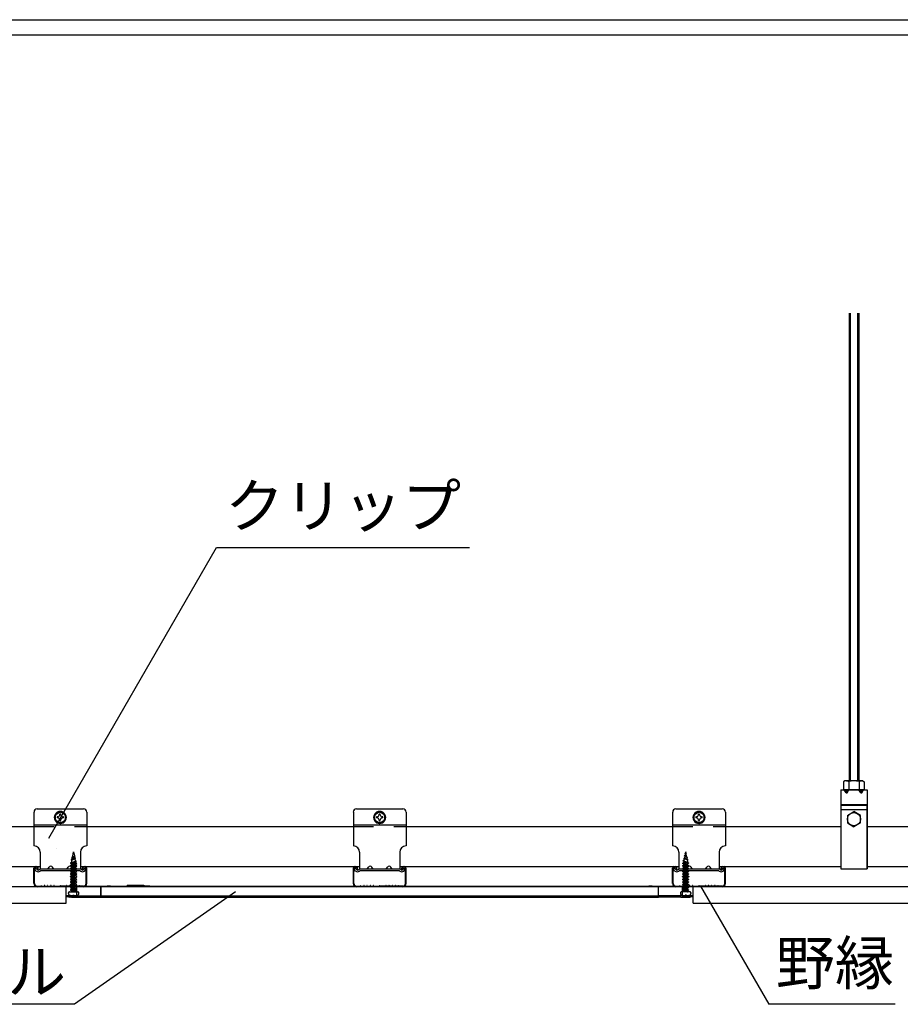
# Model space of a CAD drawing. Extents: x 20092 to 45023, y 299 to 8610.
# Drawn here: x 35764 to 37394, y 4436 to 6258 of the extents above; entities that cross this region are included whole.
import ezdxf

# ---------------------------------------------------------------- set-up
doc = ezdxf.new("R2010")
doc.units = 0
doc.header["$LTSCALE"] = 30
doc.header["$MEASUREMENT"] = 0
doc.linetypes.add('DASHED1', pattern=[2.5, 1.25, -1.25])
doc.layers.get('0').update_dxf_attribs({"linetype": 'CONTINUOUS'})
for name, color, linetype in [('_0-0_', 7, 'CONTINUOUS'), ('_0-1_', 7, 'CONTINUOUS'), ('_0-2_', 7, 'CONTINUOUS')]:
    doc.layers.add(name, color=color, linetype=linetype)
doc.styles.add('Annotative', font='txt')

msp = doc.modelspace()

# ---------------------------------------------------------------- linework, layer by layer
at = {"linetype": 'Continuous'}
for p, q in [((33323.2, 6257.7), (45023.2, 6257.7)), ((33323.2, 6230), (45023.2, 6230)), ((35832.9, 4725.2), (35832.9, 4725.2))]:
    msp.add_line(p, q, dxfattribs=at)
at = {"layer": '_0-0_', "linetype": 'Continuous'}
for p, q in [((37299.1, 5714.7), (37299.1, 4849.5)), ((37301.1, 5714.7), (37301.1, 4849.5)), ((37314.7, 5714.7), (37314.7, 4849.5)), ((37316.7, 5714.7), (37316.7, 4849.5)), ((37291.3, 4849.5), (37288.8, 4848.1)), ((37288.8, 4848.1), (37288.8, 4833.3)), ((37292.5, 4849.5), (37291.3, 4849.5)), ((37324.5, 4849.5), (37291.3, 4849.5)), ((37293.7, 4849.5), (37292.5, 4849.5)), ((37294.8, 4849.3), (37293.7, 4849.5)), ((37295.8, 4849.2), (37294.8, 4849.3)), ((37296.7, 4849), (37295.8, 4849.2)), ((37297.4, 4848.8), (37296.7, 4849)), ((37297.9, 4848.6), (37297.4, 4848.8)), ((37298.2, 4848.3), (37297.9, 4848.6)), ((37298.3, 4848.1), (37298.2, 4848.3)), ((37298.3, 4848.1), (37298.3, 4833.3)), ((37317.6, 4848.3), (37317.5, 4848.1)), ((37317.5, 4848.1), (37317.5, 4833.3)), ((37317.9, 4848.6), (37317.6, 4848.3)), ((37318.4, 4848.8), (37317.9, 4848.6)), ((37319.1, 4849), (37318.4, 4848.8)), ((37320, 4849.2), (37319.1, 4849)), ((37321, 4849.3), (37320, 4849.2)), ((37322.1, 4849.5), (37321, 4849.3)), ((37323.3, 4849.5), (37322.1, 4849.5)), ((37324.5, 4849.5), (37323.3, 4849.5)), ((37324.5, 4849.5), (37327, 4848.1)), ((37327, 4848.1), (37327, 4833.3)), ((37283.5, 4833.3), (37332.3, 4833.3)), ((37283.5, 4833.3), (37283.5, 4687)), ((37327, 4833.3), (37288.8, 4833.3)), ((37293.3, 4827.5), (37289.9, 4833.3)), ((37293.3, 4833.3), (37293.3, 4827.5)), ((37293.3, 4827.5), (37295.2, 4827.5)), ((37295.2, 4827.5), (37298.6, 4833.3)), ((37295.2, 4833.3), (37295.2, 4827.5)), ((37320.6, 4827.5), (37317.2, 4833.3)), ((37320.6, 4833.3), (37320.6, 4827.5)), ((37320.6, 4827.5), (37322.5, 4827.5)), ((37322.5, 4833.3), (37322.5, 4827.5)), ((37322.5, 4827.5), (37325.9, 4833.3)), ((37332.3, 4833.3), (37332.3, 4687)), ((35790.8, 4791.7), (35790.8, 4729.3)), ((35882.5, 4797.5), (35796.7, 4797.5)), ((35839.6, 4793.2), (35829.8, 4787.6)), ((35849.3, 4787.6), (35839.6, 4793.2)), ((35888.3, 4791.7), (35888.3, 4729.3)), ((36381.7, 4791.7), (36381.7, 4729.3)), ((36473.3, 4797.5), (36387.5, 4797.5)), ((36430.4, 4793.2), (36420.7, 4787.6)), ((36440.2, 4787.6), (36430.4, 4793.2)), ((36479.2, 4791.7), (36479.2, 4729.3)), ((36972.5, 4791.7), (36972.5, 4729.3)), ((37064.2, 4797.5), (36978.4, 4797.5)), ((37021.3, 4793.2), (37011.5, 4787.6)), ((37031, 4787.6), (37021.3, 4793.2)), ((37070, 4791.7), (37070, 4729.3)), ((37283.5, 4805.5), (37332.3, 4805.5)), ((37283.5, 4805.5), (37283.5, 4687)), ((37332.3, 4805.5), (37283.5, 4805.5)), ((37283.5, 4804.4), (37332.3, 4804.4)), ((37283.5, 4796.6), (37332.3, 4796.6)), ((37295.7, 4785.7), (37307.9, 4792.8)), ((37320.1, 4785.7), (37307.9, 4792.8)), ((37332.3, 4687), (37332.3, 4805.5)), ((35829.8, 4787.6), (35829.8, 4776.3)), ((35829.8, 4776.3), (35839.6, 4770.7)), ((35834.8, 4782.9), (35833.7, 4782.9)), ((35833.7, 4782.9), (35833.7, 4781)), ((35834.8, 4781), (35833.7, 4781)), ((35840.5, 4787.8), (35838.6, 4787.8)), ((35838.6, 4786.7), (35838.6, 4787.8)), ((35838.6, 4776.1), (35838.6, 4777.2)), ((35838.6, 4776.1), (35840.5, 4776.1)), ((35839.6, 4770.7), (35849.3, 4776.3)), ((35840.5, 4786.7), (35840.5, 4787.8)), ((35840.5, 4776.1), (35840.5, 4777.2)), ((35845.4, 4782.9), (35844.3, 4782.9)), ((35845.4, 4781), (35844.3, 4781)), ((35845.4, 4781), (35845.4, 4782.9)), ((35849.3, 4776.3), (35849.3, 4787.6)), ((36420.7, 4787.6), (36420.7, 4776.3)), ((36420.7, 4776.3), (36430.4, 4770.7)), ((36425.6, 4782.9), (36424.6, 4782.9)), ((36424.6, 4782.9), (36424.6, 4781)), ((36425.6, 4781), (36424.6, 4781)), ((36431.4, 4787.8), (36429.4, 4787.8)), ((36429.4, 4786.7), (36429.4, 4787.8)), ((36429.4, 4776.1), (36429.4, 4777.2)), ((36429.4, 4776.1), (36431.4, 4776.1)), ((36430.4, 4770.7), (36440.2, 4776.3)), ((36431.4, 4786.7), (36431.4, 4787.8)), ((36431.4, 4776.1), (36431.4, 4777.2)), ((36436.3, 4782.9), (36435.2, 4782.9)), ((36436.3, 4781), (36435.2, 4781)), ((36436.3, 4781), (36436.3, 4782.9)), ((36440.2, 4776.3), (36440.2, 4787.6)), ((37011.5, 4787.6), (37011.5, 4776.3)), ((37011.5, 4776.3), (37021.3, 4770.7)), ((37016.5, 4782.9), (37015.4, 4782.9)), ((37015.4, 4782.9), (37015.4, 4781)), ((37016.5, 4781), (37015.4, 4781)), ((37022.2, 4787.8), (37020.3, 4787.8)), ((37020.3, 4786.7), (37020.3, 4787.8)), ((37020.3, 4776.1), (37020.3, 4777.2)), ((37020.3, 4776.1), (37022.2, 4776.1)), ((37021.3, 4770.7), (37031, 4776.3)), ((37022.2, 4786.7), (37022.2, 4787.8)), ((37022.2, 4776.1), (37022.2, 4777.2)), ((37027.1, 4782.9), (37026, 4782.9)), ((37027.1, 4781), (37026, 4781)), ((37027.1, 4781), (37027.1, 4782.9)), ((37031, 4776.3), (37031, 4787.6)), ((37295.7, 4785.7), (37295.7, 4771.7)), ((37320.1, 4771.7), (37320.1, 4785.7)), ((35577.3, 4765), (35790.8, 4765)), ((35790.8, 4768.3), (35888.3, 4768.3)), ((35888.3, 4765), (36381.7, 4765)), ((36381.7, 4768.3), (36479.2, 4768.3)), ((36479.2, 4765), (36972.5, 4765)), ((36972.5, 4768.3), (37070, 4768.3)), ((37070, 4765), (37283.5, 4765)), ((37295.7, 4771.7), (37307.9, 4764.6)), ((37320.1, 4771.7), (37307.9, 4764.6)), ((37332.3, 4765), (37545.8, 4765)), ((35863.2, 4714.2), (35864.1, 4718.2)), ((35864.1, 4718.2), (35864.8, 4715)), ((36996.7, 4718.2), (36996, 4715)), ((36997.6, 4714.2), (36996.7, 4718.2)), ((35802.5, 4717.6), (35802.5, 4686.4)), ((35858.4, 4697.1), (35869.4, 4701.7)), ((35866.6, 4706.9), (35859.6, 4702.6)), ((35859.6, 4702.6), (35867.9, 4706)), ((35859.6, 4702.6), (35867, 4705.4)), ((35860.2, 4695.8), (35869.4, 4701.7)), ((35860.2, 4698.4), (35869.4, 4701.7)), ((35860.8, 4708.1), (35866.9, 4710.6)), ((35862, 4708.9), (35860.8, 4708.1)), ((35860.8, 4708.1), (35861.7, 4707.4)), ((35861.1, 4704.4), (35861.7, 4707.4)), ((35861.7, 4707.4), (35866.9, 4710.6)), ((35862, 4708.9), (35863.2, 4713.9)), ((35862, 4708.9), (35866.9, 4710.6)), ((35864.8, 4715), (35862.4, 4713.7)), ((35862.4, 4713.7), (35865.6, 4715)), ((35865, 4714.4), (35862.4, 4713.7)), ((35865.6, 4715), (35864.8, 4715)), ((35865, 4714.4), (35865.6, 4715)), ((35865, 4714.4), (35865.9, 4710.2)), ((35866, 4710), (35866.6, 4706.9)), ((35867.9, 4706), (35866.6, 4706.9)), ((35867, 4705.4), (35867.9, 4706)), ((35867.2, 4704.4), (35867, 4705.4)), ((35876.6, 4717.6), (35876.6, 4686.4)), ((36393.4, 4717.6), (36393.4, 4686.4)), ((36467.5, 4717.6), (36467.5, 4686.4)), ((36984.2, 4717.6), (36984.2, 4686.4)), ((37000.6, 4695.8), (36991.4, 4701.7)), ((37002.4, 4697.1), (36991.4, 4701.7)), ((37000.6, 4698.4), (36991.4, 4701.7)), ((36992.9, 4706), (36994.2, 4706.9)), ((36993.8, 4705.4), (36992.9, 4706)), ((37001.2, 4702.6), (36992.9, 4706)), ((36993.6, 4704.4), (36993.8, 4705.4)), ((37001.2, 4702.6), (36993.8, 4705.4)), ((36999.1, 4707.4), (36993.9, 4710.6)), ((37000, 4708.1), (36993.9, 4710.6)), ((36998.8, 4708.9), (36993.9, 4710.6)), ((36994.9, 4710), (36994.2, 4706.9)), ((36994.2, 4706.9), (37001.2, 4702.6)), ((36995.8, 4714.4), (36994.9, 4710.2)), ((36995.8, 4714.4), (36995.2, 4715)), ((36995.2, 4715), (36996, 4715)), ((36998.4, 4713.7), (36995.2, 4715)), ((36995.8, 4714.4), (36998.4, 4713.7)), ((36996, 4715), (36998.4, 4713.7)), ((36998.8, 4708.9), (36997.6, 4713.9)), ((36998.8, 4708.9), (37000, 4708.1)), ((37000, 4708.1), (36999.1, 4707.4)), ((36999.8, 4704.4), (36999.1, 4707.4)), ((37058.3, 4717.6), (37058.3, 4686.4)), ((35577.3, 4690.9), (35802.5, 4690.9)), ((35790.8, 4659.7), (35790.8, 4688.1)), ((35791.8, 4659.7), (35791.8, 4688.1)), ((35792.3, 4685.6), (35794.5, 4687.8)), ((35795, 4682.8), (35792.3, 4685.6)), ((35793.7, 4690.1), (35795.7, 4690.1)), ((35797.2, 4685), (35794.5, 4687.8)), ((35797.6, 4688.1), (35797.6, 4685.2)), ((35797.6, 4685.2), (35798.6, 4685.2)), ((35798.6, 4685.2), (35798.6, 4688.1)), ((35800, 4685), (35801.4, 4686.4)), ((35877.7, 4686.4), (35801.4, 4686.4)), ((35802.2, 4682.8), (35802.7, 4683.3)), ((35876.5, 4683.3), (35802.7, 4683.3)), ((35816.6, 4686.4), (35819.1, 4689.9)), ((35827.4, 4686.4), (35824.9, 4689.9)), ((35851.7, 4686.4), (35854.2, 4689.9)), ((35868, 4698.5), (35858.1, 4692.1)), ((35858.1, 4692.1), (35870.2, 4697)), ((35868, 4693.6), (35858.1, 4687.1)), ((35858.1, 4692.1), (35860.2, 4690.5)), ((35858.1, 4687.1), (35870.2, 4692.1)), ((35868, 4688.6), (35858.1, 4682.2)), ((35858.1, 4687.1), (35860.2, 4685.6)), ((35858.1, 4682.2), (35870.2, 4687.1)), ((35868, 4683.7), (35858.1, 4677.2)), ((35858.1, 4677.2), (35870.2, 4682.2)), ((35858.1, 4682.2), (35860.2, 4680.6)), ((35860.2, 4698.4), (35858.4, 4697.1)), ((35858.4, 4697.1), (35860.2, 4695.8)), ((35862.5, 4686.4), (35860, 4689.9)), ((35860.2, 4690.5), (35870.2, 4697)), ((35860.2, 4693.5), (35860.2, 4695.8)), ((35860.2, 4685.6), (35870.2, 4692.1)), ((35860.2, 4688.5), (35860.2, 4690.5)), ((35860.2, 4680.6), (35870.2, 4687.1)), ((35860.2, 4683.6), (35860.2, 4685.6)), ((35860.2, 4675.7), (35870.2, 4682.2)), ((35870.2, 4697), (35868, 4698.5)), ((35868, 4695.6), (35868, 4693.6)), ((35870.2, 4692.1), (35868, 4693.6)), ((35868, 4688.6), (35868, 4690.7)), ((35870.2, 4687.1), (35868, 4688.6)), ((35868, 4683.7), (35868, 4685.7)), ((35870.2, 4682.2), (35868, 4683.7)), ((35876.9, 4682.8), (35876.5, 4683.3)), ((35876.6, 4690.9), (36393.4, 4690.9)), ((35879.1, 4685), (35877.7, 4686.4)), ((35880.5, 4685.2), (35880.5, 4688.1)), ((35881.5, 4685.2), (35880.5, 4685.2)), ((35881.5, 4688.1), (35881.5, 4685.2)), ((35881.9, 4685), (35884.6, 4687.8)), ((35885.4, 4690.1), (35883.4, 4690.1)), ((35884.1, 4682.8), (35886.8, 4685.6)), ((35886.8, 4685.6), (35884.6, 4687.8)), ((35887.3, 4659.7), (35887.3, 4688.1)), ((35888.3, 4659.7), (35888.3, 4688.1)), ((36381.7, 4659.7), (36381.7, 4688.1)), ((36382.6, 4659.7), (36382.6, 4688.1)), ((36383.1, 4685.6), (36385.3, 4687.8)), ((36385.9, 4682.8), (36383.1, 4685.6)), ((36384.6, 4690.1), (36386.5, 4690.1)), ((36388.1, 4685), (36385.3, 4687.8)), ((36388.5, 4688.1), (36388.5, 4685.2)), ((36388.5, 4685.2), (36389.5, 4685.2)), ((36389.5, 4685.2), (36389.5, 4688.1)), ((36390.8, 4685), (36392.2, 4686.4)), ((36468.6, 4686.4), (36392.2, 4686.4)), ((36393, 4682.8), (36393.5, 4683.3)), ((36467.3, 4683.3), (36393.5, 4683.3)), ((36407.4, 4686.4), (36409.9, 4689.9)), ((36418.3, 4686.4), (36415.8, 4689.9)), ((36442.5, 4686.4), (36445, 4689.9)), ((36453.4, 4686.4), (36450.9, 4689.9)), ((36467.8, 4682.8), (36467.3, 4683.3)), ((36467.5, 4690.9), (36984.2, 4690.9)), ((36470, 4685), (36468.6, 4686.4)), ((36471.4, 4685.2), (36471.4, 4688.1)), ((36472.3, 4685.2), (36471.4, 4685.2)), ((36472.3, 4688.1), (36472.3, 4685.2)), ((36472.7, 4685), (36475.5, 4687.8)), ((36476.2, 4690.1), (36474.3, 4690.1)), ((36474.9, 4682.8), (36477.7, 4685.6)), ((36477.7, 4685.6), (36475.5, 4687.8)), ((36478.2, 4659.7), (36478.2, 4688.1)), ((36479.2, 4659.7), (36479.2, 4688.1)), ((36972.5, 4659.7), (36972.5, 4688.1)), ((36973.5, 4659.7), (36973.5, 4688.1)), ((36974, 4685.6), (36976.2, 4687.8)), ((36976.7, 4682.8), (36974, 4685.6)), ((36975.4, 4690.1), (36977.4, 4690.1)), ((36978.9, 4685), (36976.2, 4687.8)), ((36979.3, 4688.1), (36979.3, 4685.2)), ((36979.3, 4685.2), (36980.3, 4685.2)), ((36980.3, 4685.2), (36980.3, 4688.1)), ((36981.7, 4685), (36983.1, 4686.4)), ((37059.4, 4686.4), (36983.1, 4686.4)), ((36983.9, 4682.8), (36984.4, 4683.3)), ((37058.2, 4683.3), (36984.4, 4683.3)), ((36990.6, 4697), (36992.8, 4698.5)), ((37000.6, 4690.5), (36990.6, 4697)), ((37002.7, 4692.1), (36990.6, 4697)), ((36990.6, 4692.1), (36992.8, 4693.6)), ((37000.6, 4685.6), (36990.6, 4692.1)), ((37002.7, 4687.1), (36990.6, 4692.1)), ((36990.6, 4687.1), (36992.8, 4688.6)), ((37000.6, 4680.6), (36990.6, 4687.1)), ((37002.7, 4682.2), (36990.6, 4687.1)), ((36990.6, 4682.2), (36992.8, 4683.7)), ((37000.6, 4675.7), (36990.6, 4682.2)), ((37002.7, 4677.2), (36990.6, 4682.2)), ((36992.8, 4698.5), (37002.7, 4692.1)), ((36992.8, 4695.6), (36992.8, 4693.6)), ((36992.8, 4693.6), (37002.7, 4687.1)), ((36992.8, 4688.6), (36992.8, 4690.7)), ((36992.8, 4688.6), (37002.7, 4682.2)), ((36992.8, 4683.7), (36992.8, 4685.7)), ((36992.8, 4683.7), (37002.7, 4677.2)), ((36998.3, 4686.4), (37000.8, 4689.9)), ((37000.6, 4698.4), (37002.4, 4697.1)), ((37002.4, 4697.1), (37000.6, 4695.8)), ((37000.6, 4693.5), (37000.6, 4695.8)), ((37002.7, 4692.1), (37000.6, 4690.5)), ((37000.6, 4688.5), (37000.6, 4690.5)), ((37002.7, 4687.1), (37000.6, 4685.6)), ((37000.6, 4683.6), (37000.6, 4685.6)), ((37002.7, 4682.2), (37000.6, 4680.6)), ((37009.1, 4686.4), (37006.6, 4689.9)), ((37033.4, 4686.4), (37035.9, 4689.9)), ((37044.2, 4686.4), (37041.7, 4689.9)), ((37058.6, 4682.8), (37058.2, 4683.3)), ((37058.3, 4690.9), (37283.5, 4690.9)), ((37060.8, 4685), (37059.4, 4686.4)), ((37062.2, 4685.2), (37062.2, 4688.1)), ((37063.2, 4685.2), (37062.2, 4685.2)), ((37063.2, 4688.1), (37063.2, 4685.2)), ((37063.6, 4685), (37066.3, 4687.8)), ((37067.1, 4690.1), (37065.1, 4690.1)), ((37065.8, 4682.8), (37068.5, 4685.6)), ((37068.5, 4685.6), (37066.3, 4687.8)), ((37069, 4659.7), (37069, 4688.1)), ((37070, 4659.7), (37070, 4688.1)), ((37283.5, 4687), (37332.3, 4687)), ((37283.5, 4687), (37332.3, 4687)), ((37332.3, 4690.9), (37557.5, 4690.9)), ((35858.1, 4677.2), (35860.2, 4675.7)), ((35868, 4678.7), (35858.3, 4672.4)), ((35858.4, 4672.4), (35870.2, 4677.2)), ((35860.2, 4678.6), (35860.2, 4680.6)), ((35860.2, 4673.6), (35860.2, 4675.7)), ((35862.8, 4672.4), (35870.2, 4677.2)), ((35868, 4673.8), (35866, 4672.4)), ((35868, 4678.7), (35868, 4680.7)), ((35870.2, 4677.2), (35868, 4678.7)), ((35868, 4673.8), (35868, 4675.8)), ((35869.9, 4672.4), (35868, 4673.8)), ((36990.6, 4677.2), (36992.8, 4678.7)), ((37002.4, 4672.4), (36990.6, 4677.2)), ((36998, 4672.4), (36990.6, 4677.2)), ((36990.9, 4672.4), (36992.8, 4673.8)), ((36992.8, 4678.7), (36992.8, 4680.7)), ((36992.8, 4678.7), (37002.5, 4672.4)), ((36992.8, 4673.8), (36992.8, 4675.8)), ((36992.8, 4673.8), (36994.8, 4672.4)), ((37000.6, 4678.6), (37000.6, 4680.6)), ((37002.7, 4677.2), (37000.6, 4675.7)), ((37000.6, 4673.6), (37000.6, 4675.7)), ((34480.4, 4653.9), (38380.4, 4653.9)), ((34480.4, 4653.9), (35850.3, 4653.9)), ((35796.7, 4654.9), (35802.3, 4654.9)), ((35796.7, 4653.9), (35802.4, 4653.9)), ((35802.8, 4655), (35804.1, 4655.6)), ((35802.8, 4654), (35804.1, 4654.7)), ((35805, 4655.7), (35807, 4655)), ((35805, 4654.7), (35807, 4654)), ((35807.8, 4655), (35810, 4655.7)), ((35807.8, 4654), (35810, 4654.7)), ((35810.7, 4655.7), (35812.9, 4655)), ((35810.7, 4654.7), (35812.9, 4654)), ((35813.6, 4655), (35815.8, 4655.7)), ((35813.6, 4654), (35815.8, 4654.7)), ((35816.6, 4655.7), (35818.7, 4655)), ((35816.6, 4654.7), (35818.7, 4654)), ((35819.5, 4655), (35821.7, 4655.7)), ((35819.5, 4654), (35821.7, 4654.7)), ((35822.4, 4655.7), (35824.6, 4655)), ((35822.4, 4654.7), (35824.6, 4654)), ((35825.3, 4655), (35827.4, 4655.7)), ((35825.3, 4654), (35827.4, 4654.7)), ((35828.3, 4655.6), (35829.6, 4655)), ((35828.3, 4654.7), (35829.6, 4654)), ((35830.1, 4654.9), (35837.3, 4654.9)), ((35830.1, 4653.9), (35837.3, 4653.9)), ((35837.9, 4655), (35839, 4655.6)), ((35837.9, 4654), (35839, 4654.6)), ((35841.3, 4655), (35840.1, 4655.6)), ((35841.3, 4654), (35840.1, 4654.6)), ((35849, 4654.9), (35841.8, 4654.9)), ((35849, 4653.9), (35841.8, 4653.9)), ((35850.8, 4655.6), (35849.5, 4655)), ((35850.8, 4654.7), (35849.5, 4654)), ((35850.3, 4623.2), (35850.3, 4653.9)), ((35853.8, 4655), (35851.7, 4655.7)), ((35853.8, 4654), (35851.7, 4654.7)), ((35856.7, 4655.7), (35854.5, 4655)), ((35856.7, 4654.7), (35854.5, 4654)), ((35859.6, 4655), (35857.4, 4655.7)), ((35859.6, 4654), (35857.4, 4654.7)), ((35862.5, 4655.7), (35860.4, 4655)), ((35862.5, 4654.7), (35860.4, 4654)), ((35865.5, 4655), (35863.3, 4655.7)), ((35865.5, 4654), (35863.3, 4654.7)), ((35868.4, 4655.7), (35866.2, 4655)), ((35868.4, 4654.7), (35866.2, 4654)), ((35871.3, 4655), (35869.1, 4655.7)), ((35871.3, 4654), (35869.1, 4654.7)), ((35874.2, 4655.7), (35872.1, 4655)), ((35874.2, 4654.7), (35872.1, 4654)), ((35876.3, 4655), (35875.1, 4655.6)), ((35876.3, 4654), (35875.1, 4654.7)), ((35882.5, 4653.9), (35876.7, 4653.9)), ((35882.5, 4654.9), (35876.8, 4654.9)), ((36387.5, 4654.9), (36393.1, 4654.9)), ((36387.5, 4653.9), (36393.2, 4653.9)), ((36393.6, 4655), (36394.9, 4655.6)), ((36393.6, 4654), (36394.9, 4654.7)), ((36395.8, 4655.7), (36397.9, 4655)), ((36395.8, 4654.7), (36397.9, 4654)), ((36398.6, 4655), (36400.8, 4655.7)), ((36398.6, 4654), (36400.8, 4654.7)), ((36401.6, 4655.7), (36403.7, 4655)), ((36401.6, 4654.7), (36403.7, 4654)), ((36404.5, 4655), (36406.7, 4655.7)), ((36404.5, 4654), (36406.7, 4654.7)), ((36407.4, 4655.7), (36409.6, 4655)), ((36407.4, 4654.7), (36409.6, 4654)), ((36410.3, 4655), (36412.5, 4655.7)), ((36410.3, 4654), (36412.5, 4654.7)), ((36413.3, 4655.7), (36415.4, 4655)), ((36413.3, 4654.7), (36415.4, 4654)), ((36416.2, 4655), (36418.3, 4655.7)), ((36416.2, 4654), (36418.3, 4654.7)), ((36419.2, 4655.6), (36420.4, 4655)), ((36419.2, 4654.7), (36420.4, 4654)), ((36421, 4654.9), (36428.2, 4654.9)), ((36421, 4653.9), (36428.2, 4653.9)), ((36428.7, 4655), (36429.9, 4655.6)), ((36428.7, 4654), (36429.9, 4654.6)), ((36432.1, 4655), (36430.9, 4655.6)), ((36432.1, 4654), (36430.9, 4654.6)), ((36439.8, 4654.9), (36432.6, 4654.9)), ((36439.8, 4653.9), (36432.6, 4653.9)), ((36441.6, 4655.6), (36440.4, 4655)), ((36441.6, 4654.7), (36440.4, 4654)), ((36444.6, 4655), (36442.5, 4655.7)), ((36444.6, 4654), (36442.5, 4654.7)), ((36447.5, 4655.7), (36445.4, 4655)), ((36447.5, 4654.7), (36445.4, 4654)), ((36450.5, 4655), (36448.3, 4655.7)), ((36450.5, 4654), (36448.3, 4654.7)), ((36453.4, 4655.7), (36451.2, 4655)), ((36453.4, 4654.7), (36451.2, 4654)), ((36456.3, 4655), (36454.1, 4655.7)), ((36456.3, 4654), (36454.1, 4654.7)), ((36459.2, 4655.7), (36457.1, 4655)), ((36459.2, 4654.7), (36457.1, 4654)), ((36462.2, 4655), (36460, 4655.7)), ((36462.2, 4654), (36460, 4654.7)), ((36465, 4655.7), (36462.9, 4655)), ((36465, 4654.7), (36462.9, 4654)), ((36467.2, 4655), (36465.9, 4655.6)), ((36467.2, 4654), (36465.9, 4654.7)), ((36473.3, 4653.9), (36467.6, 4653.9)), ((36473.3, 4654.9), (36467.7, 4654.9)), ((36978.4, 4654.9), (36984, 4654.9)), ((36978.4, 4653.9), (36984.1, 4653.9)), ((36984.5, 4655), (36985.8, 4655.6)), ((36984.5, 4654), (36985.8, 4654.7)), ((36986.7, 4655.7), (36988.7, 4655)), ((36986.7, 4654.7), (36988.7, 4654)), ((36989.5, 4655), (36991.7, 4655.7)), ((36989.5, 4654), (36991.7, 4654.7)), ((36992.4, 4655.7), (36994.6, 4655)), ((36992.4, 4654.7), (36994.6, 4654)), ((36995.3, 4655), (36997.5, 4655.7)), ((36995.3, 4654), (36997.5, 4654.7)), ((36998.3, 4655.7), (37000.4, 4655)), ((36998.3, 4654.7), (37000.4, 4654)), ((37001.2, 4655), (37003.4, 4655.7)), ((37001.2, 4654), (37003.4, 4654.7)), ((37004.1, 4655.7), (37006.3, 4655)), ((37004.1, 4654.7), (37006.3, 4654)), ((37007, 4655), (37009.1, 4655.7)), ((37007, 4654), (37009.1, 4654.7)), ((37010, 4655.6), (37011.3, 4655)), ((37010, 4654.7), (37011.3, 4654)), ((37010.5, 4623.2), (37010.5, 4654)), ((37010.5, 4653.9), (38380.4, 4653.9)), ((37011.8, 4654.9), (37019, 4654.9)), ((37011.8, 4653.9), (37019, 4653.9)), ((37019.6, 4655), (37020.7, 4655.6)), ((37019.6, 4654), (37020.7, 4654.6)), ((37023, 4655), (37021.8, 4655.6)), ((37023, 4654), (37021.8, 4654.6)), ((37030.7, 4654.9), (37023.5, 4654.9)), ((37030.7, 4653.9), (37023.5, 4653.9)), ((37032.5, 4655.6), (37031.2, 4655)), ((37032.5, 4654.7), (37031.2, 4654)), ((37035.5, 4655), (37033.4, 4655.7)), ((37035.5, 4654), (37033.4, 4654.7)), ((37038.4, 4655.7), (37036.2, 4655)), ((37038.4, 4654.7), (37036.2, 4654)), ((37041.3, 4655), (37039.1, 4655.7)), ((37041.3, 4654), (37039.1, 4654.7)), ((37044.2, 4655.7), (37042.1, 4655)), ((37044.2, 4654.7), (37042.1, 4654)), ((37047.2, 4655), (37045, 4655.7)), ((37047.2, 4654), (37045, 4654.7)), ((37050.1, 4655.7), (37047.9, 4655)), ((37050.1, 4654.7), (37047.9, 4654)), ((37053, 4655), (37050.8, 4655.7)), ((37053, 4654), (37050.8, 4654.7)), ((37055.9, 4655.7), (37053.8, 4655)), ((37055.9, 4654.7), (37053.8, 4654)), ((37058, 4655), (37056.8, 4655.6)), ((37058, 4654), (37056.8, 4654.7)), ((37064.2, 4653.9), (37058.4, 4653.9)), ((37064.2, 4654.9), (37058.5, 4654.9)), ((34480.4, 4623.2), (35850.3, 4623.2)), ((37010.5, 4623.2), (38380.4, 4623.2))]:
    msp.add_line(p, q, dxfattribs=at)
at = {"layer": '_0-0_', "linetype": 'DASHED1'}
for p, q in [((35790.8, 4765.2), (35888.3, 4765.2)), ((36381.7, 4765.2), (36479.2, 4765.2)), ((36972.5, 4765.2), (37070, 4765.2)), ((35858.3, 4672.4), (35858.1, 4672.2)), ((35858.1, 4672.2), (35858.4, 4672.4)), ((35866, 4672.4), (35858.1, 4667.3)), ((35858.1, 4672.2), (35860.2, 4670.7)), ((35858.1, 4667.3), (35870.2, 4672.2)), ((35868, 4668.8), (35858.1, 4662.3)), ((35858.1, 4662.3), (35870.2, 4667.3)), ((35858.1, 4667.3), (35860.2, 4665.8)), ((35868, 4663.8), (35858.1, 4657.4)), ((35860.2, 4670.7), (35862.8, 4672.4)), ((35860.2, 4665.8), (35870.2, 4672.2)), ((35860.2, 4668.7), (35860.2, 4670.7)), ((35860.2, 4660.8), (35870.2, 4667.3)), ((35860.2, 4663.7), (35860.2, 4665.8)), ((35868, 4668.8), (35868, 4670.8)), ((35870.2, 4667.3), (35868, 4668.8)), ((35868, 4663.8), (35868, 4665.9)), ((35870.2, 4662.3), (35868, 4663.8)), ((35870.2, 4672.2), (35869.9, 4672.4)), ((36990.6, 4672.2), (36990.9, 4672.4)), ((37000.6, 4665.8), (36990.6, 4672.2)), ((37002.7, 4667.3), (36990.6, 4672.2)), ((36990.6, 4667.3), (36992.8, 4668.8)), ((37000.6, 4660.8), (36990.6, 4667.3)), ((37002.7, 4662.3), (36990.6, 4667.3)), ((36990.6, 4662.3), (36992.8, 4663.8)), ((36992.8, 4668.8), (36992.8, 4670.8)), ((36992.8, 4668.8), (37002.7, 4662.3)), ((36992.8, 4663.8), (36992.8, 4665.9)), ((36992.8, 4663.8), (37002.7, 4657.4)), ((36994.8, 4672.4), (37002.7, 4667.3)), ((37000.6, 4670.7), (36998, 4672.4)), ((37002.7, 4672.2), (37000.6, 4670.7)), ((37000.6, 4668.7), (37000.6, 4670.7)), ((37002.7, 4667.3), (37000.6, 4665.8)), ((37000.6, 4663.7), (37000.6, 4665.8)), ((37002.7, 4672.2), (37002.4, 4672.4)), ((37002.5, 4672.4), (37002.7, 4672.2)), ((35858.1, 4657.4), (35870.2, 4662.3)), ((35858.1, 4662.3), (35860.2, 4660.8)), ((35868, 4658.9), (35858.1, 4652.4)), ((35858.1, 4657.4), (35860.2, 4655.8)), ((35858.1, 4652.4), (35870.2, 4657.4)), ((35868, 4653.9), (35858.1, 4647.4)), ((35858.1, 4647.4), (35870.2, 4652.4)), ((35858.1, 4652.4), (35860.2, 4650.9)), ((35858.1, 4647.4), (35860.2, 4645.9)), ((35860.2, 4655.8), (35870.2, 4662.3)), ((35860.2, 4658.8), (35860.2, 4660.8)), ((35860.2, 4650.9), (35870.2, 4657.4)), ((35860.2, 4653.8), (35860.2, 4655.8)), ((35860.2, 4645.9), (35870.2, 4652.4)), ((35860.2, 4648.8), (35860.2, 4650.9)), ((35868, 4649), (35860.2, 4644.1)), ((35860.2, 4644.1), (35870.2, 4647.4)), ((35868, 4646), (35860.2, 4644.1)), ((35860.2, 4644.1), (35860.2, 4645.9)), ((35868, 4658.9), (35868, 4660.9)), ((35870.2, 4657.4), (35868, 4658.9)), ((35868, 4653.9), (35868, 4656)), ((35870.2, 4652.4), (35868, 4653.9)), ((35868, 4649), (35868, 4651)), ((35870.2, 4647.4), (35868, 4649)), ((35868, 4646), (35870.2, 4647.4)), ((35868, 4644.1), (35868, 4646)), ((37000.6, 4655.8), (36990.6, 4662.3)), ((37002.7, 4657.4), (36990.6, 4662.3)), ((36990.6, 4657.4), (36992.8, 4658.9)), ((37000.6, 4650.9), (36990.6, 4657.4)), ((37002.7, 4652.4), (36990.6, 4657.4)), ((36990.6, 4652.4), (36992.8, 4653.9)), ((37000.6, 4645.9), (36990.6, 4652.4)), ((37002.7, 4647.4), (36990.6, 4652.4)), ((36990.6, 4647.4), (36992.8, 4649)), ((36992.8, 4646), (36990.6, 4647.4)), ((37000.6, 4644.1), (36990.6, 4647.4)), ((36992.8, 4658.9), (36992.8, 4660.9)), ((36992.8, 4658.9), (37002.7, 4652.4)), ((36992.8, 4653.9), (36992.8, 4656)), ((36992.8, 4653.9), (37002.7, 4647.4)), ((36992.8, 4649), (36992.8, 4651)), ((36992.8, 4649), (37000.6, 4644.1)), ((36992.8, 4646), (37000.6, 4644.1)), ((36992.8, 4644.1), (36992.8, 4646)), ((37002.7, 4662.3), (37000.6, 4660.8)), ((37000.6, 4658.8), (37000.6, 4660.8)), ((37002.7, 4657.4), (37000.6, 4655.8)), ((37000.6, 4653.8), (37000.6, 4655.8)), ((37002.7, 4652.4), (37000.6, 4650.9)), ((37000.6, 4648.8), (37000.6, 4650.9)), ((37002.7, 4647.4), (37000.6, 4645.9)), ((37000.6, 4644.1), (37000.6, 4645.9)), ((35856.4, 4644.1), (35871.9, 4644.1)), ((35862.9, 4638), (35865.3, 4638)), ((35862.9, 4636.9), (35862.9, 4638)), ((35865.3, 4638), (35865.3, 4636.9)), ((37004.4, 4644.1), (36988.9, 4644.1)), ((36997.9, 4638), (36995.5, 4638)), ((36995.5, 4638), (36995.5, 4636.9)), ((36997.9, 4636.9), (36997.9, 4638))]:
    msp.add_line(p, q, dxfattribs=at)
at = {"layer": '_0-0_', "linetype": 'Continuous'}
for centre, radius in [((35839.6, 4781.9), 9.56), ((36430.4, 4781.9), 9.56), ((37021.3, 4781.9), 9.56), ((37307.9, 4778.7), 12.2)]:
    msp.add_circle(centre, radius, dxfattribs=at)
for centre, radius, start, end in [((37307.9, 4817.9), 31.7, 72.4121, 107.588), ((35796.7, 4791.7), 5.85, 90, 180), ((35839.6, 4781.9), 11.2, 90.4082, 149.5918), ((35839.6, 4781.9), 11.2, 30.4082, 89.5918), ((35882.5, 4791.7), 5.85, 0, 90), ((36387.5, 4791.7), 5.85, 90, 180), ((36430.4, 4781.9), 11.2, 90.4082, 149.5918), ((36430.4, 4781.9), 11.2, 30.4082, 89.5918), ((36473.3, 4791.7), 5.85, 0, 90), ((36978.4, 4791.7), 5.85, 90, 180), ((37021.3, 4781.9), 11.2, 90.4082, 149.5918), ((37021.3, 4781.9), 11.2, 30.4082, 89.5918), ((37064.2, 4791.7), 5.85, 0, 90), ((35839.6, 4781.9), 11.2, 150.4082, 209.5918), ((35839.6, 4781.9), 11.2, 210.4082, 269.5918), ((35834.8, 4786.7), 3.8, 270, 0), ((35834.8, 4777.2), 3.8, 0, 90), ((35839.6, 4781.9), 11.2, 270.4082, 329.5918), ((35844.3, 4786.7), 3.8, 180, 270), ((35844.3, 4777.2), 3.8, 90, 180), ((35839.6, 4781.9), 11.2, 330.4082, 29.5918), ((36430.4, 4781.9), 11.2, 150.4082, 209.5918), ((36430.4, 4781.9), 11.2, 210.4082, 269.5918), ((36425.6, 4786.7), 3.8, 270, 0), ((36425.6, 4777.2), 3.8, 0, 90), ((36430.4, 4781.9), 11.2, 270.4082, 329.5918), ((36435.2, 4786.7), 3.8, 180, 270), ((36435.2, 4777.2), 3.8, 90, 180), ((36430.4, 4781.9), 11.2, 330.4082, 29.5918), ((37021.3, 4781.9), 11.2, 150.4082, 209.5918), ((37021.3, 4781.9), 11.2, 210.4082, 269.5918), ((37016.5, 4786.7), 3.8, 270, 0), ((37016.5, 4777.2), 3.8, 0, 90), ((37021.3, 4781.9), 11.2, 270.4082, 329.5918), ((37026, 4786.7), 3.8, 180, 270), ((37026, 4777.2), 3.8, 90, 180), ((37021.3, 4781.9), 11.2, 330.4082, 29.5918), ((35790.8, 4717.6), 11.7, 0, 90), ((35888.3, 4717.6), 11.7, 90, 180), ((36381.7, 4717.6), 11.7, 0, 90), ((36479.2, 4717.6), 11.7, 90, 180), ((36972.5, 4717.6), 11.7, 0, 90), ((37070, 4717.6), 11.7, 90, 180), ((35895.4, 4696.8), 35.1, 169.7432, 177.4455), ((35895.4, 4696.8), 35.1, 167.5, 169.2182), ((35832.9, 4696.8), 35.1, 6.979, 12.5), ((35832.9, 4696.8), 35.1, 2.7952, 6.2975), ((37027.9, 4696.8), 35.1, 173.7025, 177.2048), ((37027.9, 4696.8), 35.1, 167.5, 173.021), ((36965.4, 4696.8), 35.1, 10.7818, 12.5), ((36965.4, 4696.8), 35.1, 2.5545, 10.2568), ((35793.7, 4688.1), 2.92, 90, 180), ((35793.7, 4688.1), 1.95, 90, 180), ((35798.6, 4686.4), 5.07, 225, 315), ((35795.7, 4688.1), 2.92, 0, 90), ((35795.7, 4688.1), 1.95, 0, 90), ((35798.6, 4686.4), 1.95, 225, 315), ((35822, 4687.9), 3.58, 35.2642, 144.7358), ((35857.1, 4687.9), 3.58, 35.2642, 144.7358), ((35880.5, 4686.4), 5.07, 225, 315), ((35880.5, 4686.4), 1.95, 225, 315), ((35883.4, 4688.1), 2.92, 90, 180), ((35883.4, 4688.1), 1.95, 90, 180), ((35885.4, 4688.1), 2.92, 0, 90), ((35885.4, 4688.1), 1.95, 0, 90), ((36384.6, 4688.1), 2.92, 90, 180), ((36384.6, 4688.1), 1.95, 90, 180), ((36389.5, 4686.4), 5.07, 225, 315), ((36386.5, 4688.1), 2.92, 0, 90), ((36386.5, 4688.1), 1.95, 0, 90), ((36389.5, 4686.4), 1.95, 225, 315), ((36412.9, 4687.9), 3.58, 35.2642, 144.7358), ((36448, 4687.9), 3.58, 35.2642, 144.7358), ((36471.4, 4686.4), 5.07, 225, 315), ((36471.4, 4686.4), 1.95, 225, 315), ((36474.3, 4688.1), 2.92, 90, 180), ((36474.3, 4688.1), 1.95, 90, 180), ((36476.2, 4688.1), 2.92, 0, 90), ((36476.2, 4688.1), 1.95, 0, 90), ((36975.4, 4688.1), 2.92, 90, 180), ((36975.4, 4688.1), 1.95, 90, 180), ((36980.3, 4686.4), 5.07, 225, 315), ((36977.4, 4688.1), 2.92, 0, 90), ((36977.4, 4688.1), 1.95, 0, 90), ((36980.3, 4686.4), 1.95, 225, 315), ((37003.7, 4687.9), 3.58, 35.2642, 144.7358), ((37038.8, 4687.9), 3.58, 35.2642, 144.7358), ((37062.2, 4686.4), 5.07, 225, 315), ((37062.2, 4686.4), 1.95, 225, 315), ((37065.1, 4688.1), 2.92, 90, 180), ((37065.1, 4688.1), 1.95, 90, 180), ((37067.1, 4688.1), 2.92, 0, 90), ((37067.1, 4688.1), 1.95, 0, 90), ((35796.7, 4659.7), 5.85, 180, 270), ((35796.7, 4659.7), 4.88, 180, 270), ((35802.3, 4656), 1.17, 270, 296.5224), ((35802.3, 4655.1), 1.17, 270, 296.5224), ((35804.6, 4654.6), 1.17, 71.565, 116.5224), ((35804.6, 4653.6), 1.17, 71.5349, 116.5224), ((35807.4, 4656.1), 1.17, 251.565, 288.4349), ((35807.4, 4655.1), 1.17, 251.6255, 288.4651), ((35810.3, 4654.6), 1.17, 71.5349, 108.4651), ((35810.3, 4653.6), 1.17, 71.5349, 108.4651), ((35813.3, 4656.1), 1.17, 251.5349, 288.4651), ((35813.3, 4655.1), 1.17, 251.5349, 288.4651), ((35816.2, 4654.6), 1.17, 71.5349, 108.4651), ((35816.2, 4653.6), 1.17, 71.5349, 108.4651), ((35819.1, 4656.1), 1.17, 251.5349, 288.4651), ((35819.1, 4655.1), 1.17, 251.5349, 288.4651), ((35822, 4654.6), 1.17, 71.5349, 108.4651), ((35822, 4653.6), 1.17, 71.5349, 108.4651), ((35825, 4656.1), 1.17, 251.5349, 288.4651), ((35825, 4655.1), 1.17, 251.5349, 288.4651), ((35827.8, 4654.6), 1.17, 63.4776, 108.4651), ((35827.8, 4653.6), 1.17, 63.4776, 108.4651), ((35830.1, 4656), 1.17, 243.4776, 270), ((35830.1, 4655.1), 1.17, 243.4776, 270), ((35837.3, 4656), 1.17, 270, 296.5224), ((35837.3, 4655.1), 1.17, 270, 296.5224), ((35839.6, 4654.5), 1.17, 63.4776, 116.5224), ((35839.6, 4653.6), 1.17, 63.4776, 116.5224), ((35841.8, 4656), 1.17, 243.4776, 270), ((35841.8, 4655.1), 1.17, 243.4776, 270), ((35849, 4656), 1.17, 270, 296.5224), ((35849, 4655.1), 1.17, 270, 296.5224), ((35851.3, 4654.6), 1.17, 71.5349, 116.5224), ((35851.3, 4653.6), 1.17, 71.5349, 116.5224), ((35854.1, 4656.1), 1.17, 251.5349, 288.4651), ((35854.1, 4655.1), 1.17, 251.5349, 288.4651), ((35857.1, 4654.6), 1.17, 71.5349, 108.4651), ((35857.1, 4653.6), 1.17, 71.5349, 108.4651), ((35860, 4656.1), 1.17, 251.5349, 288.4651), ((35860, 4655.1), 1.17, 251.5349, 288.4651), ((35862.9, 4654.6), 1.17, 71.5349, 108.4651), ((35862.9, 4653.6), 1.17, 71.5349, 108.4651), ((35865.8, 4656.1), 1.17, 251.5349, 288.4651), ((35865.8, 4655.1), 1.17, 251.5349, 288.4651), ((35868.8, 4654.6), 1.17, 71.5349, 108.4651), ((35868.8, 4653.6), 1.17, 71.5349, 108.4651), ((35871.7, 4656.1), 1.17, 251.565, 288.4349), ((35871.7, 4655.1), 1.17, 251.5349, 288.3745), ((35874.5, 4654.6), 1.17, 63.4776, 108.435), ((35874.5, 4653.6), 1.17, 63.4776, 108.4651), ((35876.8, 4656), 1.17, 243.4776, 270), ((35876.8, 4655.1), 1.17, 243.4776, 270), ((35882.5, 4659.7), 5.85, 270, 0), ((35882.5, 4659.7), 4.88, 270, 0), ((36387.5, 4659.7), 5.85, 180, 270), ((36387.5, 4659.7), 4.88, 180, 270), ((36393.1, 4656), 1.17, 270, 296.5224), ((36393.1, 4655.1), 1.17, 270, 296.5224), ((36395.4, 4654.6), 1.17, 71.565, 116.5224), ((36395.4, 4653.6), 1.17, 71.5349, 116.5224), ((36398.3, 4656.1), 1.17, 251.565, 288.4349), ((36398.3, 4655.1), 1.17, 251.6255, 288.4651), ((36401.2, 4654.6), 1.17, 71.5349, 108.4651), ((36401.2, 4653.6), 1.17, 71.5349, 108.4651), ((36404.1, 4656.1), 1.17, 251.5349, 288.4651), ((36404.1, 4655.1), 1.17, 251.5349, 288.4651), ((36407, 4654.6), 1.17, 71.5349, 108.4651), ((36407, 4653.6), 1.17, 71.5349, 108.4651), ((36410, 4656.1), 1.17, 251.5349, 288.4651), ((36410, 4655.1), 1.17, 251.5349, 288.4651), ((36412.9, 4654.6), 1.17, 71.5349, 108.4651), ((36412.9, 4653.6), 1.17, 71.5349, 108.4651), ((36415.8, 4656.1), 1.17, 251.5349, 288.4651), ((36415.8, 4655.1), 1.17, 251.5349, 288.4651), ((36418.7, 4654.6), 1.17, 63.4776, 108.4651), ((36418.7, 4653.6), 1.17, 63.4776, 108.4651), ((36421, 4656), 1.17, 243.4776, 270), ((36421, 4655.1), 1.17, 243.4776, 270), ((36428.2, 4656), 1.17, 270, 296.5224), ((36428.2, 4655.1), 1.17, 270, 296.5224), ((36430.4, 4654.5), 1.17, 63.4776, 116.5224), ((36430.4, 4653.6), 1.17, 63.4776, 116.5224), ((36432.6, 4656), 1.17, 243.4776, 270), ((36432.6, 4655.1), 1.17, 243.4776, 270), ((36439.8, 4656), 1.17, 270, 296.5224), ((36439.8, 4655.1), 1.17, 270, 296.5224), ((36442.2, 4654.6), 1.17, 71.5349, 116.5224), ((36442.2, 4653.6), 1.17, 71.5349, 116.5224), ((36445, 4656.1), 1.17, 251.5349, 288.4651), ((36445, 4655.1), 1.17, 251.5349, 288.4651), ((36447.9, 4654.6), 1.17, 71.5349, 108.4651), ((36447.9, 4653.6), 1.17, 71.5349, 108.4651), ((36450.8, 4656.1), 1.17, 251.5349, 288.4651), ((36450.8, 4655.1), 1.17, 251.5349, 288.4651), ((36453.8, 4654.6), 1.17, 71.5349, 108.4651), ((36453.8, 4653.6), 1.17, 71.5349, 108.4651), ((36456.7, 4656.1), 1.17, 251.5349, 288.4651), ((36456.7, 4655.1), 1.17, 251.5349, 288.4651), ((36459.6, 4654.6), 1.17, 71.5349, 108.4651), ((36459.6, 4653.6), 1.17, 71.5349, 108.4651), ((36462.5, 4656.1), 1.17, 251.565, 288.4349), ((36462.5, 4655.1), 1.17, 251.5349, 288.3745), ((36465.4, 4654.6), 1.17, 63.4776, 108.435), ((36465.4, 4653.6), 1.17, 63.4776, 108.4651), ((36467.7, 4656), 1.17, 243.4776, 270), ((36467.7, 4655.1), 1.17, 243.4776, 270), ((36473.3, 4659.7), 5.85, 270, 0), ((36473.3, 4659.7), 4.88, 270, 0), ((36978.4, 4659.7), 5.85, 180, 270), ((36978.4, 4659.7), 4.88, 180, 270), ((36984, 4656), 1.17, 270, 296.5224), ((36984, 4655.1), 1.17, 270, 296.5224), ((36986.3, 4654.6), 1.17, 71.565, 116.5224), ((36986.3, 4653.6), 1.17, 71.5349, 116.5224), ((36989.1, 4656.1), 1.17, 251.565, 288.4349), ((36989.1, 4655.1), 1.17, 251.6255, 288.4651), ((36992, 4654.6), 1.17, 71.5349, 108.4651), ((36992, 4653.6), 1.17, 71.5349, 108.4651), ((36995, 4656.1), 1.17, 251.5349, 288.4651), ((36995, 4655.1), 1.17, 251.5349, 288.4651), ((36997.9, 4654.6), 1.17, 71.5349, 108.4651), ((36997.9, 4653.6), 1.17, 71.5349, 108.4651), ((37000.8, 4656.1), 1.17, 251.5349, 288.4651), ((37000.8, 4655.1), 1.17, 251.5349, 288.4651), ((37003.7, 4654.6), 1.17, 71.5349, 108.4651), ((37003.7, 4653.6), 1.17, 71.5349, 108.4651), ((37006.7, 4656.1), 1.17, 251.5349, 288.4651), ((37006.7, 4655.1), 1.17, 251.5349, 288.4651), ((37009.5, 4654.6), 1.17, 63.4776, 108.4651), ((37009.5, 4653.6), 1.17, 63.4776, 108.4651), ((37011.8, 4656), 1.17, 243.4776, 270), ((37011.8, 4655.1), 1.17, 243.4776, 270), ((37019, 4656), 1.17, 270, 296.5224), ((37019, 4655.1), 1.17, 270, 296.5224), ((37021.3, 4654.5), 1.17, 63.4776, 116.5224), ((37021.3, 4653.6), 1.17, 63.4776, 116.5224), ((37023.5, 4656), 1.17, 243.4776, 270), ((37023.5, 4655.1), 1.17, 243.4776, 270), ((37030.7, 4656), 1.17, 270, 296.5224), ((37030.7, 4655.1), 1.17, 270, 296.5224), ((37033, 4654.6), 1.17, 71.5349, 116.5224), ((37033, 4653.6), 1.17, 71.5349, 116.5224), ((37035.8, 4656.1), 1.17, 251.5349, 288.4651), ((37035.8, 4655.1), 1.17, 251.5349, 288.4651), ((37038.8, 4654.6), 1.17, 71.5349, 108.4651), ((37038.8, 4653.6), 1.17, 71.5349, 108.4651), ((37041.7, 4656.1), 1.17, 251.5349, 288.4651), ((37041.7, 4655.1), 1.17, 251.5349, 288.4651), ((37044.6, 4654.6), 1.17, 71.5349, 108.4651), ((37044.6, 4653.6), 1.17, 71.5349, 108.4651), ((37047.5, 4656.1), 1.17, 251.5349, 288.4651), ((37047.5, 4655.1), 1.17, 251.5349, 288.4651), ((37050.5, 4654.6), 1.17, 71.5349, 108.4651), ((37050.5, 4653.6), 1.17, 71.5349, 108.4651), ((37053.4, 4656.1), 1.17, 251.565, 288.4349), ((37053.4, 4655.1), 1.17, 251.5349, 288.3745), ((37056.2, 4654.6), 1.17, 63.4776, 108.435), ((37056.2, 4653.6), 1.17, 63.4776, 108.4651), ((37058.5, 4656), 1.17, 243.4776, 270), ((37058.5, 4655.1), 1.17, 243.4776, 270), ((37064.2, 4659.7), 5.85, 270, 0), ((37064.2, 4659.7), 4.88, 270, 0)]:
    msp.add_arc(centre, radius, start, end, dxfattribs=at)
at = {"layer": '_0-0_', "linetype": 'DASHED1'}
for centre, radius, start, end in [((35856.4, 4642.2), 1.95, 90, 170.4059), ((35859.2, 4641.7), 4.87, 170.4059, 216.8699), ((35864.1, 4657.5), 20.7, 244.9424, 266.6277), ((35864.1, 4657.5), 20.7, 273.3723, 295.0576), ((35871.9, 4642.2), 1.95, 9.5941, 90), ((35869, 4641.7), 4.87, 323.1301, 9.5941), ((36991.8, 4641.7), 4.87, 170.4059, 216.8699), ((36988.9, 4642.2), 1.95, 90, 170.4059), ((36996.7, 4657.5), 20.7, 244.9424, 266.6277), ((36996.7, 4657.5), 20.7, 273.3723, 295.0576), ((37004.4, 4642.2), 1.95, 9.5941, 90), ((37001.6, 4641.7), 4.87, 323.1301, 9.5941)]:
    msp.add_arc(centre, radius, start, end, dxfattribs=at)
at = {"layer": '_0-1_', "linetype": 'Continuous'}
for p, q in [((35850.3, 4636.7), (35850.3, 4653.9)), ((35870, 4653.9), (35850.3, 4653.9)), ((35861.4, 4655.1), (35861, 4654.8)), ((35861, 4654.8), (35866.9, 4654.8)), ((35861, 4654.8), (35861, 4653.9)), ((35861.4, 4655.1), (35866.5, 4655.1)), ((35866.9, 4654.8), (35866.5, 4655.1)), ((35866.9, 4653.9), (35866.9, 4654.8)), ((35914.7, 4653.9), (35870, 4653.9)), ((35870, 4636.7), (35870, 4653.9)), ((35914.7, 4636.7), (35914.7, 4653.9)), ((35914.7, 4653.9), (35914.7, 4637)), ((36946.1, 4653.9), (35914.7, 4653.9)), ((35926.9, 4655.1), (35926.5, 4654.8)), ((35926.5, 4654.8), (35926.5, 4653.9)), ((35926.5, 4654.8), (35932.3, 4654.8)), ((35926.9, 4655.1), (35931.9, 4655.1)), ((35932.3, 4654.8), (35931.9, 4655.1)), ((35932.3, 4653.9), (35932.3, 4654.8)), ((35963.5, 4656.7), (35963.5, 4653.9)), ((35963.5, 4656.7), (35965.6, 4656.7)), ((35965.6, 4656.7), (35965.6, 4653.9)), ((35965.6, 4656.7), (35980.3, 4656.7)), ((35972.1, 4654.8), (35967, 4654.8)), ((35967, 4654.8), (35967, 4653.9)), ((35972.1, 4654.7), (35967, 4654.8)), ((35972.1, 4653.9), (35972.1, 4654.8)), ((35977.9, 4654.8), (35972.8, 4654.8)), ((35972.8, 4654.8), (35972.8, 4653.9)), ((35977.9, 4654.7), (35972.8, 4654.8)), ((35977.9, 4653.9), (35977.9, 4654.8)), ((35980.3, 4656.7), (35980.3, 4653.9)), ((35980.3, 4656.7), (35981.6, 4656.7)), ((35981.6, 4656.7), (35981.6, 4653.9)), ((35981.6, 4656.7), (35993.9, 4656.7)), ((35993.9, 4656.7), (35993.9, 4653.9)), ((36005.2, 4654.6), (35993.9, 4654.8)), ((36005.2, 4654.6), (36005.2, 4653.9)), ((36928.9, 4655.1), (36928.5, 4654.8)), ((36928.5, 4654.8), (36928.5, 4653.9)), ((36928.5, 4654.8), (36934.3, 4654.8)), ((36928.9, 4655.1), (36933.9, 4655.1)), ((36934.3, 4654.8), (36933.9, 4655.1)), ((36934.3, 4653.9), (36934.3, 4654.8)), ((36990.8, 4653.9), (36946.1, 4653.9)), ((36946.1, 4636.7), (36946.1, 4653.9)), ((36946.1, 4637), (36946.1, 4653.9)), ((36990.8, 4636.7), (36990.8, 4653.9)), ((37010.5, 4653.9), (36990.8, 4653.9)), ((36994.3, 4655.1), (36993.9, 4654.8)), ((36993.9, 4654.8), (36993.9, 4653.9)), ((36993.9, 4654.8), (36999.8, 4654.8)), ((36994.3, 4655.1), (36999.4, 4655.1)), ((36999.8, 4654.8), (36999.4, 4655.1)), ((36999.8, 4653.9), (36999.8, 4654.8)), ((37010.5, 4636.7), (37010.5, 4653.9)), ((35850.3, 4636.7), (35850.3, 4636.7)), ((35852.9, 4635.6), (35852.8, 4635.6)), ((35852.9, 4635.6), (35852.9, 4635.6)), ((35856, 4635.8), (35854.9, 4635.5)), ((35854.9, 4635.5), (35854.9, 4635.2)), ((35854.9, 4635.2), (35855.9, 4634.8)), ((35855.2, 4635), (35855, 4635)), ((35855.3, 4634.9), (35855.2, 4635)), ((35855.9, 4634.8), (35856.9, 4634.7)), ((35857.9, 4635.8), (35856, 4635.8)), ((35857.7, 4634.5), (35856.9, 4634.7)), ((35860.3, 4634.4), (35857.7, 4634.5)), ((35860.7, 4635.7), (35857.9, 4635.8)), ((35860.3, 4634.4), (35873.1, 4634.4)), ((35863.8, 4635.5), (35860.7, 4635.7)), ((35867, 4635.1), (35863.8, 4635.5)), ((35870.1, 4634.7), (35867, 4635.1)), ((35870, 4636.7), (35870, 4636.7)), ((35870, 4636.7), (35870.1, 4636.7)), ((35870.1, 4636.7), (35870.1, 4634.7)), ((35870.1, 4636.7), (35914.7, 4636.7)), ((35871.4, 4634.5), (35870.1, 4634.7)), ((35873.1, 4634.4), (35871.4, 4634.5)), ((35873.1, 4634.4), (35914.7, 4634.4)), ((35914.7, 4637), (36946.1, 4637)), ((35914.7, 4636.4), (35914.7, 4636.6)), ((35914.7, 4636.4), (36946.1, 4636.4)), ((35914.7, 4636.3), (35914.7, 4635.6)), ((36946.1, 4636.2), (35914.7, 4636.2)), ((35914.7, 4635.6), (36946.1, 4635.6)), ((35914.7, 4635.6), (35914.7, 4635.6)), ((35914.7, 4635.5), (35914.7, 4634.6)), ((36946.1, 4635.5), (35914.7, 4635.5)), ((35914.7, 4634.9), (35914.7, 4635)), ((35914.7, 4634.9), (36946.1, 4634.9)), ((35914.7, 4634.5), (35914.7, 4634.6)), ((35914.7, 4634.5), (36946.1, 4634.5)), ((35914.7, 4634.5), (35914.7, 4634.4)), ((35914.7, 4634.4), (36946.1, 4634.4)), ((35914.7, 4634.4), (35914.7, 4634.4)), ((36990.7, 4636.7), (36946.1, 4636.7)), ((36946.1, 4636.4), (36946.1, 4636.6)), ((36946.1, 4636.3), (36946.1, 4634.6)), ((36946.1, 4635.6), (36946.1, 4635.6)), ((36946.1, 4634.9), (36946.1, 4635)), ((36946.1, 4634.5), (36946.1, 4634.6)), ((36946.1, 4634.5), (36946.1, 4634.4)), ((36988, 4634.4), (36946.1, 4634.4)), ((36946.1, 4634.4), (36946.1, 4634.4)), ((36987.9, 4634.4), (37000.5, 4634.4)), ((36988, 4634.4), (36989.8, 4634.5)), ((36989.8, 4634.5), (36990.7, 4634.7)), ((36990.7, 4636.7), (36990.7, 4634.7)), ((36990.7, 4636.7), (36990.8, 4636.7)), ((36992.1, 4634.8), (36990.7, 4634.7)), ((36990.8, 4636.7), (36990.8, 4636.7)), ((36995.2, 4635.2), (36992.1, 4634.8)), ((36998.3, 4635.5), (36995.2, 4635.2)), ((37001.3, 4635.8), (36998.3, 4635.5)), ((37000.5, 4634.4), (37003.1, 4634.5)), ((37003.8, 4635.8), (37001.3, 4635.8)), ((37003.1, 4634.5), (37004.3, 4634.7)), ((37005.5, 4635.7), (37003.8, 4635.8)), ((37004.3, 4634.7), (37005.9, 4635.1)), ((37006.2, 4635.5), (37005.5, 4635.7)), ((37005.5, 4634.9), (37005.7, 4635)), ((37005.7, 4635), (37005.8, 4635)), ((37005.9, 4635.1), (37006.2, 4635.5)), ((37007.9, 4635.6), (37008, 4635.6)), ((37008, 4635.6), (37008, 4635.6)), ((37010.5, 4636.7), (37010.5, 4636.7))]:
    msp.add_line(p, q, dxfattribs=at)
for centre, radius, start, end in [((35860.3, 4657.8), 23.4, 244.5324, 256.3814), ((35860.1, 2213.1), 2423.6, 89.767, 90.233), ((35850.9, 4637), 0.585, 230.3496, 260.6086), ((35857.6, 4635.1), 0.585, 238.1741, 339.1274), ((37000.7, 2859.1), 1777.6, 89.6823, 90.3177), ((37000.5, 4657.8), 23.4, 284.4725, 295.4676), ((37009.9, 4637), 0.585, 279.3914, 309.6504)]:
    msp.add_arc(centre, radius, start, end, dxfattribs=at)
at = {"layer": '_0-2_', "linetype": 'Continuous'}
for p, q in [((35818.1, 4743.5), (36128.8, 5281.6)), ((36128.8, 5281.6), (36596.8, 5281.6)), ((37024.2, 4654.5), (37150.2, 4436.2)), ((36163.4, 4644.2), (35865.7, 4436.2)), ((35865.7, 4436.2), (34988.2, 4436.2)), ((37384.2, 4436.2), (37150.2, 4436.2))]:
    msp.add_line(p, q, dxfattribs=at)

# ---------------------------------------------------------------- texts
at = {"linetype": 'Continuous', "char_height": 80, "attachment_point": 5, "style": 'Annotative'}
for s, insert, width in [('{\\fMS PGothic|b0|i0|c128|p50;クリップ}', (36362.8, 5358.7), 768.343), ('{\\fMS PGothic|b0|i0|c128|p50;野縁}', (37272.6, 4512.6), 768.343), ('{\\fMS PGothic|b0|i0|c128|p50;LLDライトパネル}', (35425.9, 4496.4), 1722)]:
    msp.add_mtext(s, dxfattribs=dict(at, insert=insert, width=width))

doc.saveas('drawing.dxf')
